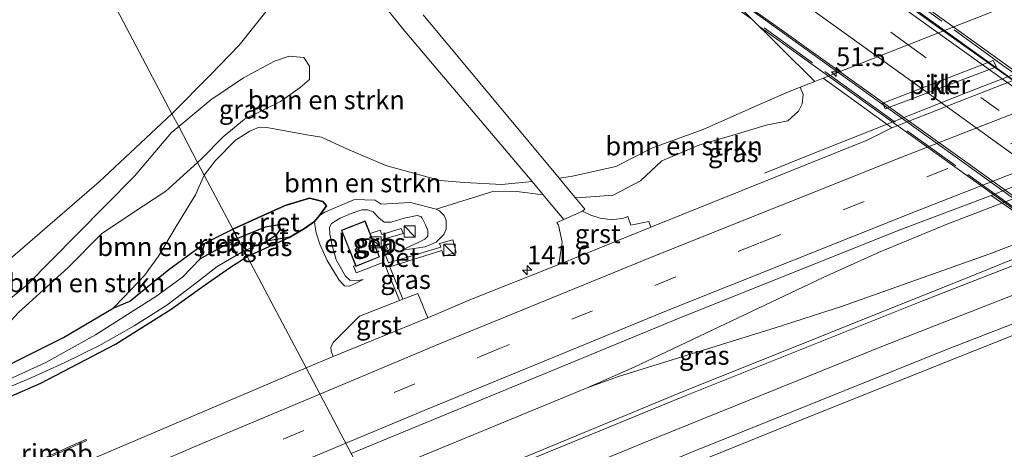
# Model space of a CAD drawing. Units: metres. Extents: x 239995 to 250000, y 474998 to 481251.
# Drawn here: x 244183 to 244315, y 481114 to 481172 of the extents above; entities that cross this region are included whole.
import ezdxf
from ezdxf.enums import TextEntityAlignment as Align

# ---------------------------------------------------------------- set-up
doc = ezdxf.new("R2010")
doc.units = ezdxf.units.M
doc.linetypes.add('IE-TERREINAFSCHEIDING', pattern=[10, 8, -2])
doc.linetypes.add('VW-3-9_STREEP', pattern=[12, 3, -9])
doc.layers.get('0').update_dxf_attribs({"lineweight": 25})
for name, color, linetype, lineweight in [('B-ME-AM-KILOMETR-S-B1', 7, 'Continuous', 18), ('B-ME-AM-KILOMETR-S-B2', 7, 'Continuous', 18), ('B-ME-BV-GELEIDECONSTRUCTIE-GELEIDERAIL-L-B1', 213, 'BV-GELEIDERAIL', 18), ('B-ME-BV-GELEIDECONSTRUCTIE-GELEIDERAIL-L-B2', 213, 'BV-GELEIDERAIL', 18), ('B-ME-BV-GELEIDECONSTRUCTIE-RIMOB-GV-B6', 213, 'BV-A1', 18), ('B-ME-GR-BOMENSTRUIKEN-GV-B6', 93, 'Continuous', 18), ('B-ME-GW-INSTEEKWATERGANG-L-B1', 10, 'Continuous', 25), ('B-ME-GW-KRUINLIJN-L-B1', 93, 'Continuous', 18), ('B-ME-GW-TEENLIJN-L-B1', 93, 'Continuous', 18), ('B-ME-IE-GRASLAND-GV-B6', 93, 'Continuous', 18), ('B-ME-IE-HULPGEOMETRIE-L-B1', 53, 'Continuous', 18), ('B-ME-IE-INRICHTINGSELEMENT-S-B1', 253, 'Continuous', 18), ('B-ME-IE-RIET-GV-B6', 10, 'Continuous', 25), ('B-ME-IE-TERREINAFSCHEIDING-RASTERHEKWERK-L-B2', 8, 'IE-TERREINAFSCHEIDING', 18), ('B-ME-KG-KADASTRAAL-DAKRAND-L-B1', 13, 'Continuous', 18), ('B-ME-KW-PIJLER-GV-B6', 173, 'Continuous', 18), ('B-ME-KW-VIADUCT-GV-B7', 173, 'Continuous', 18), ('B-ME-OB-BEKLEDING-GV-B6', 253, 'Continuous', 18), ('B-ME-OG-BEBOUWING-GV-B6', 173, 'Continuous', 18), ('B-ME-OG-WATER-GV-B6', 153, 'Continuous', 18), ('B-ME-VH-VERH_SOORT-BETON-OVERIG-GV-B6', 8, 'IE-TERREINAFSCHEIDING-NATUURLIJK-HOUTWAL', 18), ('B-ME-VH-VERH_SOORT-BITUMEN-GV-B6', 8, 'IE-TERREINAFSCHEIDING-NATUURLIJK-HOUTWAL', 18), ('B-ME-VH-VERH_SOORT-BITUMEN-GV-B7', 8, 'IE-TERREINAFSCHEIDING-NATUURLIJK-HOUTWAL', 18), ('B-ME-VH-VERH_SOORT-GV-B6', 8, 'Continuous', 18), ('B-ME-VH-VERH_SOORT-KLINKERS-GV-B6', 8, 'IE-TERREINAFSCHEIDING-NATUURLIJK-HOUTWAL', 18), ('B-ME-VW-MARKERING-39STREEP-015-L-B1', 255, 'VW-3-9_STREEP', 18), ('B-ME-VW-MARKERING-39STREEP-015-L-B2', 255, 'VW-3-9_STREEP', 18), ('B-ME-VW-MARKERING-STREEP-015-L-B1', 7, 'Continuous', 18), ('B-ME-VW-MARKERING-STREEP-015-L-B2', 7, 'Continuous', 18)]:
    doc.layers.add(name, color=color, linetype=linetype, lineweight=lineweight)
doc.styles.add('NLCS-ISO', font='NLCS-ISO.TTF')
doc.linetypes.add('BV-A1', pattern='A,0.5,[19,NLCS.SHX,S=1,R=0,X=0.5,Y=0],-1,[19,NLCS.SHX,S=1,R=0,X=0.5,Y=0],-1,0.5', length=3)
doc.linetypes.add('BV-GELEIDERAIL', pattern='A,10,-3,[108,NLCS.SHX,S=1,R=0,X=0,Y=0],-3', length=16)
doc.linetypes.add('IE-TERREINAFSCHEIDING-NATUURLIJK-HOUTWAL', pattern='A,7,-1.5,[67,NLCS.SHX,S=0.75,R=45,X=0,Y=0],-1.5,7,-1.5,[70,NLCS.SHX,S=0.75,R=0,X=0,Y=0],-1.5', length=20)

# ---------------------------------------------------------------- blocks, each defined once
blk = doc.blocks.new('kast')
blk.add_line((-0.75, -0.75), (0.75, 0.75))
blk.add_lwpolyline([(-0.75, 0.75), (0.75, 0.75), (0.75, -0.75), (-0.75, -0.75)], close=True)
blk = doc.blocks.new('hecto')
for p, q in [((0, 0.625), (-0.625, 0)), ((0, -0.625), (0, 0.625)), ((-0.625, 0), (0.625, 0)), ((0.625, 0), (0, -0.625))]:
    blk.add_line(p, q)

msp = doc.modelspace()

# ---------------------------------------------------------------- linework, layer by layer
at = {"layer": 'B-ME-BV-GELEIDECONSTRUCTIE-GELEIDERAIL-L-B1'}
for points in [[(244282.8449, 481151.0594, 13.5235), (244288.9331, 481153.4904, 13.8728), (244309.7884, 481161.763, 13.879), (244336.5745, 481172.1394, 13.8959), (244381.6386, 481189.0392, 14.0007), (244400.7048, 481196.0762, 14.1155), (244422.531, 481204.0529, 14.3306)], [(244259.1468, 481122.3877, 14.0133), (244265.4213, 481125.1306, 13.9651), (244290.7105, 481137.1082, 14.1747), (244298.074, 481140.4346, 14.1575), (244307.1338, 481144.1989, 14.2204), (244350.8491, 481160.9373, 14.2933), (244369.132, 481167.8563, 14.2651), (244385.7049, 481173.4067, 14.2927), (244409.3067, 481180.8698, 14.3969)], [(244390.5202, 481170.5273, 13.7389), (244370.7623, 481162.4139, 14.3516), (244343.7317, 481151.9567, 14.3527), (244312.8485, 481140.2404, 14.2877), (244293.1479, 481133.2478, 14.133), (244284.2816, 481130.3878, 14.0822), (244263.355, 481123.8906, 14.017), (244259.1468, 481122.3877, 14.0133), (244229.4507, 481110.1393, 13.9834)], [(244403.3883, 481162.1774, 13.2549), (244398.2727, 481160.5036, 13.4968), (244387.0863, 481156.4108, 14.0587), (244342.7592, 481139.7151, 14.0137), (244321.932, 481131.7392, 13.994), (244289.689, 481118.8923, 13.993), (244266.9201, 481109.6766, 14.0081), (244251.0582, 481103.0625, 13.9464), (244246.2292, 481101.1268, 13.852)]]:
    msp.add_polyline3d(points, dxfattribs=at)
at = {"layer": 'B-ME-BV-GELEIDECONSTRUCTIE-GELEIDERAIL-L-B2'}
for points in [[(244375.923, 481120.5, 20.43), (244365.219, 481128.152, 20.479), (244352.233, 481137.522, 20.535), (244334.943, 481149.959, 20.519), (244318.674, 481161.636, 20.523), (244303.503, 481172.514, 20.511), (244292.574, 481180.386, 20.495), (244290.501, 481181.905, 20.496)], [(244360.697, 481115.606, 20.121), (244355.282, 481119.506, 20.146), (244337.967, 481131.966, 20.206), (244323.812, 481142.126, 20.242), (244309.76, 481152.247, 20.254), (244296.8, 481161.553, 20.242), (244282.694, 481171.669, 20.242), (244275.054, 481177.133, 20.188)]]:
    msp.add_polyline3d(points, dxfattribs=at)
at = {"layer": 'B-ME-BV-GELEIDECONSTRUCTIE-RIMOB-GV-B6'}
msp.add_polyline3d([(244184.456, 481111.795, 13.756), (244184.4137, 481111.879, 13.754), (244184.372, 481111.9619, 13.7521), (244190.524, 481114.7857, 13.4533), (244192.1498, 481115.494, 13.6389), (244192.2293, 481115.4401, 13.64), (244192.1848, 481115.3122, 13.642), (244190.056, 481114.3719, 13.4296), (244184.456, 481111.795, 13.756)], dxfattribs=at)
at = {"layer": 'B-ME-GR-BOMENSTRUIKEN-GV-B6'}
for points in [[(244166.297, 481229.756, 16.725), (244203.669, 481158.972, 14.874), (244193.951, 481149.895, 14.993), (244179.398, 481137.316, 14.841)], [(244224.586, 481182.685, 15.784), (244229.5443, 481176.5302, 15.194), (244226.981, 481177.116, 14.944), (244224.113, 481177.046, 14.866), (244220.706, 481175.96, 14.882), (244216.923, 481173.467, 14.878), (244212.641, 481168.122, 14.784), (244208.84, 481164.152, 14.741), (244203.669, 481158.972, 14.874), (244166.297, 481229.756, 16.725), (244185.185, 481217.467, 16.594), (244201.078, 481205.295, 16.403), (244217.492, 481193.186, 16.341), (244221.4655, 481188.9817, 16.286), (244224.586, 481182.685, 15.784)], [(244229.544, 481176.53, 15.194), (244234.789, 481170.02, 14.68), (244251.81, 481149.91, 12.851), (244247.744, 481149.541, 12.779), (244242.713, 481149.802, 12.654), (244239.534, 481150.077, 12.534), (244232.236, 481152.047, 12.418), (244226.749, 481154.422, 12.33), (244223.646, 481155.83, 12.432), (244221.676, 481156.159, 12.545), (244216.345, 481157.151, 12.533), (244215.345, 481157.167, 12.541), (244214.081, 481156.652, 12.553), (244212.184, 481155.451, 12.565), (244209.472, 481152.729, 12.592), (244207.989, 481150.788, 12.629), (244207.094, 481152.483, 13.144), (244207.657, 481152.996, 13.122), (244210.525, 481155.912, 13.021), (244213.374, 481158.24, 13.005), (244218.193, 481160.613, 13.165), (244220.814, 481162.472, 13.29), (244222.044, 481163.54, 13.477), (244222.056, 481165.339, 13.657), (244221.299, 481166.479, 13.797), (244219.325, 481166.662, 13.977), (244217.36, 481166.014, 14.035), (244213.222, 481163.769, 14.226), (244208.861, 481160.831, 14.308), (244204.573, 481157.258, 14.513), (244203.669, 481158.972, 14.874), (244208.84, 481164.152, 14.741), (244212.641, 481168.122, 14.784), (244216.923, 481173.467, 14.878)], [(244280.233, 481172.527, 16.977), (244289.577, 481163.268, 12.971), (244287.64, 481162.516, 13.035), (244285.741, 481161.778, 12.955), (244281.17, 481159.747, 12.931), (244274.663, 481156.851, 12.911), (244267.869, 481154.417, 12.911), (244263.005, 481151.952, 12.903), (244257.192, 481150.66, 12.907), (244255.4093, 481150.3717, 12.862), (244237.252, 481172.191, 14.789)], [(244283.073, 481157.44, 12.816), (244279.258, 481156.31, 12.825), (244274.085, 481154.776, 12.819), (244269.144, 481152.705, 12.861), (244266.269, 481149.998, 12.888), (244262.612, 481148.116, 12.918), (244258.427, 481147.801, 12.873), (244257.502, 481147.858, 13.277), (244255.4093, 481150.3717, 12.862), (244257.192, 481150.66, 12.907), (244263.005, 481151.952, 12.903), (244267.869, 481154.417, 12.911), (244274.663, 481156.851, 12.911), (244281.17, 481159.747, 12.931), (244285.741, 481161.778, 12.955), (244287.64, 481162.516, 13.035), (244288.004, 481161.547, 13.003), (244287.893, 481160.299, 12.983), (244287.416, 481159.327, 12.935), (244285.993, 481158.014, 12.903), (244283.073, 481157.44, 12.816)], [(244136.624, 481116.363, 14.693), (244155.495, 481125.682, 14.818), (244171.273, 481132.441, 14.755), (244179.398, 481137.316, 14.841), (244193.951, 481149.895, 14.993), (244203.669, 481158.972, 14.874), (244204.573, 481157.258, 14.513), (244203.619, 481156.464, 14.558), (244198.66, 481150.663, 14.593), (244190.918, 481142.825, 14.584), (244184.259, 481136.071, 14.482), (244178.38, 481131.309, 14.256), (244173.188, 481127.858, 14.077), (244165.946, 481125.129, 14.108), (244154.721, 481120.472, 14.221), (244146.875, 481117.674, 14.272), (244141.569, 481116.95, 14.572), (244136.624, 481116.363, 14.693)], [(244226.749, 481154.422, 12.33), (244232.236, 481152.047, 12.418), (244239.534, 481150.077, 12.534), (244242.713, 481149.802, 12.654), (244247.744, 481149.541, 12.779), (244251.81, 481149.91, 12.851), (244253.288, 481148.163, 12.774), (244249.765, 481148.593, 12.729), (244246.685, 481148.637, 12.615), (244238.966, 481146.256, 12.6), (244235.553, 481147.138, 12.49), (244231.619, 481146.891, 12.405), (244230.82, 481147.446, 12.432), (244228.057, 481147.541, 12.354), (244224.109, 481145.843, 12.245), (244223.392, 481145.378, 12.272), (244224.324, 481146.678, 12.249), (244223.838, 481147.254, 12.253), (244222.055, 481147.714, 12.284), (244218.811, 481146.748, 12.245), (244211.812, 481143.548, 12.284), (244207.989, 481150.788, 12.629), (244209.472, 481152.729, 12.592), (244212.184, 481155.451, 12.565), (244214.081, 481156.652, 12.553), (244215.345, 481157.167, 12.541), (244216.345, 481157.151, 12.533), (244221.676, 481156.159, 12.545), (244223.646, 481155.83, 12.432), (244226.749, 481154.422, 12.33)], [(244195.827, 481133.038, 12.259), (244189.189, 481129.098, 12.415), (244182.39, 481125.734, 12.563), (244175.133, 481122.126, 12.637), (244179.451, 481125.883, 13.074), (244179.605, 481128.626, 13.527), (244183.149, 481132.458, 13.811), (244189.734, 481138.385, 13.987), (244194.263, 481142.941, 14.102), (244198.325, 481145.647, 13.883), (244202.867, 481148.624, 13.314), (244207.094, 481152.483, 13.144), (244207.989, 481150.788, 12.629), (244206.815, 481148.154, 12.598), (244204.297, 481143.99, 12.575), (244201.876, 481139.956, 12.45), (244200.023, 481137.398, 12.352), (244197.258, 481134.503, 12.251), (244195.827, 481133.038, 12.259)], [(244211.812, 481143.548, 12.284), (244208.054, 481141.688, 12.251), (244203.259, 481138.197, 12.239), (244198.046, 481133.963, 12.239), (244195.827, 481133.038, 12.259), (244197.258, 481134.503, 12.251), (244200.023, 481137.398, 12.352), (244201.876, 481139.956, 12.45), (244204.297, 481143.99, 12.575), (244206.815, 481148.154, 12.598), (244207.989, 481150.788, 12.629), (244211.812, 481143.548, 12.284)]]:
    msp.add_polyline3d(points, dxfattribs=at)
at = {"layer": 'B-ME-GW-INSTEEKWATERGANG-L-B1'}
for points in [[(244213.722, 481139.93, 12.432), (244216.154, 481141.045, 12.412), (244219.443, 481142.52, 12.409), (244221.387, 481143.673, 12.405), (244222.741, 481144.574, 12.389), (244223.392, 481145.378, 12.272), (244224.324, 481146.678, 12.249), (244223.838, 481147.254, 12.253), (244222.055, 481147.714, 12.284), (244218.811, 481146.748, 12.245), (244211.812, 481143.548, 12.284)], [(243991.756, 481038, 12.476), (244001.891, 481043.077, 12.516), (244021.921, 481052.67, 12.489), (244041.963, 481062.038, 12.485), (244062.401, 481071.707, 12.524), (244076.76, 481078.437, 12.555), (244090.954, 481085.049, 12.575), (244099.825, 481089.05, 12.575), (244113.528, 481095.436, 12.547), (244136.116, 481105.477, 12.466), (244150.967, 481112.027, 12.579), (244165.369, 481118.297, 12.606), (244175.133, 481122.126, 12.637), (244182.39, 481125.734, 12.563), (244189.189, 481129.098, 12.415), (244195.827, 481133.038, 12.259), (244198.046, 481133.963, 12.239), (244203.259, 481138.197, 12.239), (244208.054, 481141.688, 12.251), (244211.812, 481143.548, 12.284)], [(244114.52, 481091.74, 12.516), (244131.821, 481099.468, 12.536), (244155.434, 481109.767, 12.571), (244173.558, 481117.55, 12.68), (244186.162, 481123.014, 12.661), (244196.108, 481128.199, 12.505), (244203.561, 481132.873, 12.426), (244207.644, 481135.839, 12.348), (244211.342, 481138.402, 12.345), (244213.722, 481139.93, 12.432)]]:
    msp.add_polyline3d(points, dxfattribs=at)
at = {"layer": 'B-ME-GW-KRUINLIJN-L-B1'}
msp.add_line((244203.669, 481158.972, 14.874), (244208.84, 481164.152, 14.741), dxfattribs=at)
for points in [[(244229.5443, 481176.5302, 15.194), (244226.981, 481177.116, 14.944), (244224.113, 481177.046, 14.866), (244220.706, 481175.96, 14.882), (244216.923, 481173.467, 14.878), (244212.641, 481168.122, 14.784), (244208.84, 481164.152, 14.741)], [(244203.669, 481158.972, 14.874), (244193.951, 481149.895, 14.993), (244179.398, 481137.316, 14.841), (244171.273, 481132.441, 14.755), (244155.495, 481125.682, 14.818), (244136.624, 481116.363, 14.693)], [(244229.222, 481136.86, 12.916), (244228.563, 481136.7, 12.927), (244227.458, 481136.748, 12.877), (244226.861, 481137.293, 12.9), (244225.614, 481139.455, 12.951), (244225.048, 481141.573, 12.947), (244224.755, 481142.895, 12.947), (244224.723, 481143.831, 12.939), (244224.986, 481144.325, 12.935), (244226.13, 481145.021, 12.9), (244227.609, 481145.666, 12.904), (244229.024, 481146.165, 12.888), (244229.8, 481146.15, 12.9), (244230.573, 481145.867, 12.904), (244231.306, 481145.063, 12.962), (244232.029, 481144.523, 12.974), (244232.963, 481144.482, 13.04), (244234.721, 481145.047, 13.048), (244236.425, 481145.402, 13.037), (244236.915, 481145.273, 13.04), (244237.093, 481145.016, 13.044), (244237.54, 481144.139, 13.052), (244237.858, 481143.368, 13.056), (244237.854, 481142.61, 13.06), (244237.48, 481142.238, 13.064), (244236.577, 481141.787, 13.056), (244233.82, 481140.517, 12.99)]]:
    msp.add_polyline3d(points, dxfattribs=at)
at = {"layer": 'B-ME-GW-TEENLIJN-L-B1'}
for points in [[(244290.716, 481163.721, 13.019), (244312.938, 481172.46, 13.003), (244338.412, 481183.058, 13.367)], [(244287.64, 481162.516, 13.035), (244285.741, 481161.778, 12.955), (244281.17, 481159.747, 12.931), (244274.663, 481156.851, 12.911), (244267.869, 481154.417, 12.911), (244263.005, 481151.952, 12.903), (244257.192, 481150.66, 12.907), (244255.4093, 481150.3717, 12.862)], [(244251.8096, 481149.9097, 12.851), (244247.744, 481149.541, 12.779), (244242.713, 481149.802, 12.654), (244239.534, 481150.077, 12.534), (244232.236, 481152.047, 12.418), (244226.749, 481154.422, 12.33), (244223.646, 481155.83, 12.432), (244221.676, 481156.159, 12.545), (244216.345, 481157.151, 12.533), (244215.345, 481157.167, 12.541), (244214.081, 481156.652, 12.553), (244212.184, 481155.451, 12.565), (244209.472, 481152.729, 12.592), (244207.989, 481150.788, 12.629)], [(244207.989, 481150.788, 12.629), (244206.815, 481148.154, 12.598), (244204.297, 481143.99, 12.575), (244201.876, 481139.956, 12.45), (244200.023, 481137.398, 12.352), (244197.258, 481134.503, 12.251), (244195.827, 481133.038, 12.259)], [(244238.966, 481146.256, 12.6), (244239.424, 481146.034, 12.643), (244240.049, 481145.393, 12.662), (244240.323, 481144.718, 12.682), (244240.307, 481143.568, 12.721), (244239.996, 481142.837, 12.791), (244238.972, 481141.852, 12.826), (244237.486, 481141.19, 12.877), (244235.717, 481140.96, 12.904), (244234.541, 481140.751, 12.943), (244233.82, 481140.517, 12.99)], [(244229.222, 481136.86, 12.916), (244228.323, 481136.384, 12.857), (244227.383, 481135.961, 12.803), (244226.712, 481135.994, 12.76), (244226.004, 481136.773, 12.748), (244224.411, 481139.382, 12.662), (244223.446, 481141.576, 12.619), (244222.929, 481143.085, 12.568), (244222.822, 481143.88, 12.502), (244222.741, 481144.574, 12.389)]]:
    msp.add_polyline3d(points, dxfattribs=at)
at = {"layer": 'B-ME-IE-GRASLAND-GV-B6'}
for points in [[(244207.094, 481152.483, 13.144), (244204.573, 481157.258, 14.513), (244208.861, 481160.831, 14.308), (244213.222, 481163.769, 14.226), (244217.36, 481166.014, 14.035), (244219.325, 481166.662, 13.977), (244221.299, 481166.479, 13.797), (244222.056, 481165.339, 13.657), (244222.044, 481163.54, 13.477), (244220.814, 481162.472, 13.29), (244218.193, 481160.613, 13.165), (244213.374, 481158.24, 13.005), (244210.525, 481155.912, 13.021), (244207.657, 481152.996, 13.122), (244207.094, 481152.483, 13.144)], [(244258.5412, 481145.9607, 13.1527), (244258.8599, 481146.2257, 13.17), (244257.502, 481147.858, 13.277), (244258.427, 481147.801, 12.873), (244262.612, 481148.116, 12.918), (244266.269, 481149.998, 12.888), (244269.144, 481152.705, 12.861), (244274.085, 481154.776, 12.819), (244279.258, 481156.31, 12.825), (244283.073, 481157.44, 12.816), (244285.993, 481158.014, 12.903), (244287.416, 481159.327, 12.935), (244287.893, 481160.299, 12.983), (244288.004, 481161.547, 13.003), (244287.6401, 481162.516, 13.035), (244289.577, 481163.268, 12.971), (244290.716, 481163.721, 13.019), (244299.8596, 481157.083, 13.1953), (244296.5865, 481155.465, 13.1958), (244267.6517, 481143.8202, 13.1668), (244267.4, 481144.57, 13.1245), (244265.0134, 481144.1227, 13.1982), (244264.5755, 481145.2411, 13.23), (244263.9968, 481145.0455, 13.2184), (244262.5466, 481144.8311, 13.2021), (244260.9025, 481145.0396, 13.1719), (244259.6517, 481145.4385, 13.1366), (244258.5412, 481145.9607, 13.1527)], [(244126.945, 481112.706, 14.833), (244136.624, 481116.363, 14.693), (244141.569, 481116.95, 14.572), (244146.875, 481117.674, 14.272), (244154.721, 481120.472, 14.221), (244165.946, 481125.129, 14.108), (244173.188, 481127.858, 14.077), (244178.38, 481131.309, 14.256), (244184.259, 481136.071, 14.482), (244190.918, 481142.825, 14.584), (244198.66, 481150.663, 14.593), (244203.619, 481156.464, 14.558), (244204.573, 481157.258, 14.513), (244207.094, 481152.483, 13.144), (244202.867, 481148.624, 13.314), (244198.325, 481145.647, 13.883), (244194.263, 481142.941, 14.102), (244189.734, 481138.385, 13.987), (244183.149, 481132.458, 13.811), (244179.605, 481128.626, 13.527), (244179.451, 481125.883, 13.074), (244175.133, 481122.126, 12.637), (244165.369, 481118.297, 12.606), (244150.967, 481112.027, 12.579)], [(244237.8653, 481131.7377, 13.131), (244236.5187, 481134.9849, 13.0188), (244234.5408, 481134.2119, 13.0133), (244232.771, 481138.546, 13.0121), (244239.7334, 481140.7068, 12.9857), (244239.9701, 481139.9539, 13.0018), (244241.6432, 481140.4557, 13.0013), (244241.2048, 481142.1374, 12.9899), (244239.4427, 481141.6539, 12.9674), (244239.589, 481141.1415, 12.9867), (244232.599, 481139.094, 13.008), (244231.936, 481140.7429, 12.992), (244232.4587, 481140.9271, 12.9976), (244231.9562, 481142.2435, 13.0231), (244234.5531, 481142.9977, 13.0718), (244234.3177, 481143.6368, 13.0253), (244231.7079, 481142.8747, 12.9826), (244231.483, 481143.4485, 12.9947), (244230.1708, 481142.9752, 13.071), (244229.487, 481144.676, 13.071), (244226.306, 481143.423, 13.071), (244228.2142, 481138.7226, 13.071), (244227.9281, 481138.6074, 12.9871), (244228.2702, 481137.7499, 13.01), (244231.9827, 481139.1781, 13.002), (244234.0939, 481134.0373, 13.0079), (244228.7226, 481131.9383, 12.9844), (244225.2538, 481128.4872, 13.0413), (244224.8898, 481127.8246, 13.0542), (244224.964, 481127.2762, 13.0801), (244225.205, 481126.5824, 13.1026), (244221.5835, 481125.0405, 13.1014), (244213.722, 481139.93, 12.432), (244216.154, 481141.045, 12.412), (244219.443, 481142.52, 12.409), (244221.387, 481143.673, 12.405), (244222.741, 481144.574, 12.389), (244222.822, 481143.88, 12.502), (244222.929, 481143.085, 12.568), (244223.446, 481141.576, 12.619), (244224.411, 481139.382, 12.662), (244226.004, 481136.773, 12.748), (244226.712, 481135.994, 12.76), (244227.383, 481135.961, 12.803), (244228.323, 481136.384, 12.857), (244229.222, 481136.86, 12.916), (244228.563, 481136.7, 12.927), (244227.458, 481136.748, 12.877), (244226.861, 481137.293, 12.9), (244225.614, 481139.455, 12.951), (244225.048, 481141.573, 12.947), (244224.755, 481142.895, 12.947), (244224.723, 481143.831, 12.939), (244224.986, 481144.325, 12.935), (244226.13, 481145.021, 12.9), (244227.609, 481145.666, 12.904), (244229.024, 481146.165, 12.888), (244229.8, 481146.15, 12.9), (244230.573, 481145.867, 12.904), (244231.306, 481145.063, 12.962), (244232.029, 481144.523, 12.974), (244232.963, 481144.482, 13.04), (244234.721, 481145.047, 13.048), (244236.425, 481145.402, 13.037), (244236.915, 481145.273, 13.04), (244237.093, 481145.016, 13.044), (244237.54, 481144.139, 13.052), (244237.858, 481143.368, 13.056), (244237.854, 481142.61, 13.06), (244237.48, 481142.238, 13.064), (244236.577, 481141.787, 13.056), (244233.82, 481140.517, 12.99), (244234.541, 481140.751, 12.943), (244235.717, 481140.96, 12.904), (244237.486, 481141.19, 12.877), (244238.972, 481141.852, 12.826), (244239.996, 481142.837, 12.791), (244240.307, 481143.568, 12.721), (244240.323, 481144.718, 12.682), (244240.049, 481145.393, 12.662), (244239.424, 481146.034, 12.643), (244238.966, 481146.256, 12.6), (244246.685, 481148.637, 12.615), (244249.765, 481148.593, 12.729), (244253.2879, 481148.1631, 12.774), (244254.3685, 481146.8755, 13.138), (244256.0493, 481144.8612, 13.1365), (244255.1109, 481144.4471, 13.1235), (244255.3252, 481144.1167, 13.1093), (244255.8131, 481141.8384, 13.1274), (244255.3607, 481138.8598, 13.1556), (244243.4728, 481134.1441, 13.1059), (244237.8653, 481131.7377, 13.131)], [(244227.6039, 481113.6372, 13.4167), (244272.229, 481131.9998, 13.429), (244301.071, 481143.506, 13.45), (244313.1533, 481148.0769, 13.4691), (244322.0095, 481141.9525, 13.4937), (244311.161, 481137.5483, 13.486), (244272.0028, 481121.8947, 13.4714), (244231.9756, 481105.3569, 13.4844), (244227.6039, 481113.6372, 13.4167)], [(244222.741, 481144.574, 12.389), (244223.392, 481145.378, 12.272), (244224.109, 481145.843, 12.245), (244228.057, 481147.541, 12.354), (244230.82, 481147.446, 12.432), (244231.619, 481146.891, 12.405), (244235.553, 481147.138, 12.49), (244238.966, 481146.256, 12.6), (244239.424, 481146.034, 12.643), (244240.049, 481145.393, 12.662), (244240.323, 481144.718, 12.682), (244240.307, 481143.568, 12.721), (244239.996, 481142.837, 12.791), (244238.972, 481141.852, 12.826), (244237.486, 481141.19, 12.877), (244235.717, 481140.96, 12.904), (244234.541, 481140.751, 12.943), (244233.82, 481140.517, 12.99), (244236.577, 481141.787, 13.056), (244237.48, 481142.238, 13.064), (244237.854, 481142.61, 13.06), (244237.858, 481143.368, 13.056), (244237.54, 481144.139, 13.052), (244237.093, 481145.016, 13.044), (244236.915, 481145.273, 13.04), (244236.425, 481145.402, 13.037), (244234.721, 481145.047, 13.048), (244232.963, 481144.482, 13.04), (244232.029, 481144.523, 12.974), (244231.306, 481145.063, 12.962), (244230.573, 481145.867, 12.904), (244229.8, 481146.15, 12.9), (244229.024, 481146.165, 12.888), (244227.609, 481145.666, 12.904), (244226.13, 481145.021, 12.9), (244224.986, 481144.325, 12.935), (244224.723, 481143.831, 12.939), (244224.755, 481142.895, 12.947), (244225.048, 481141.573, 12.947), (244225.614, 481139.455, 12.951), (244226.861, 481137.293, 12.9), (244227.458, 481136.748, 12.877), (244228.563, 481136.7, 12.927), (244229.222, 481136.86, 12.916), (244228.323, 481136.384, 12.857), (244227.383, 481135.961, 12.803), (244226.712, 481135.994, 12.76), (244226.004, 481136.773, 12.748), (244224.411, 481139.382, 12.662), (244223.446, 481141.576, 12.619), (244222.929, 481143.085, 12.568), (244222.822, 481143.88, 12.502), (244222.741, 481144.574, 12.389)], [(244113.528, 481095.436, 12.547), (244136.116, 481105.477, 12.466), (244150.967, 481112.027, 12.579), (244165.369, 481118.297, 12.606), (244175.133, 481122.126, 12.637), (244182.39, 481125.734, 12.563), (244189.189, 481129.098, 12.415), (244195.827, 481133.038, 12.259), (244198.046, 481133.963, 12.239), (244203.259, 481138.197, 12.239), (244208.054, 481141.688, 12.251), (244207.432, 481139.6, 11.919), (244205.087, 481137.181, 11.927), (244201.51, 481134.588, 11.935), (244193.432, 481129.479, 11.919), (244186.805, 481125.786, 11.915), (244179.702, 481122.501, 11.954), (244172.946, 481119.706, 11.943), (244163.977, 481115.921, 11.931), (244146.442, 481108.268, 11.919), (244124.316, 481098.279, 11.923), (244105.483, 481089.875, 11.912)], [(244213.722, 481139.93, 12.432), (244213.335, 481140.663, 11.913), (244216.317, 481141.96, 11.913), (244219.443, 481142.52, 12.409), (244216.154, 481141.045, 12.412), (244213.722, 481139.93, 12.432)], [(244105.713, 481088.697, 11.888), (244126.516, 481098.373, 11.888), (244129.497, 481099.659, 11.912), (244150.424, 481108.927, 11.912), (244169.518, 481117.227, 11.912), (244184.957, 481123.762, 11.923), (244189.254, 481125.713, 11.923), (244193.913, 481127.992, 11.923), (244198.629, 481130.676, 11.923), (244203.006, 481133.433, 11.927), (244206.686, 481136.218, 11.927), (244209.717, 481138.604, 11.927), (244213.335, 481140.663, 11.913), (244213.722, 481139.93, 12.432), (244211.342, 481138.402, 12.345), (244207.644, 481135.839, 12.348), (244203.561, 481132.873, 12.426), (244196.108, 481128.199, 12.505), (244186.162, 481123.014, 12.661), (244173.558, 481117.55, 12.68), (244155.434, 481109.767, 12.571), (244131.821, 481099.468, 12.536), (244114.52, 481091.74, 12.516)], [(244114.52, 481091.74, 12.516), (244131.821, 481099.468, 12.536), (244155.434, 481109.767, 12.571), (244173.558, 481117.55, 12.68), (244186.162, 481123.014, 12.661), (244196.108, 481128.199, 12.505), (244203.561, 481132.873, 12.426), (244207.644, 481135.839, 12.348), (244211.342, 481138.402, 12.345), (244213.722, 481139.93, 12.432), (244221.5835, 481125.0405, 13.1014), (244192.827, 481112.797, 13.092), (244151.108, 481094.5848, 13.063), (244127.494, 481084.073, 13.0601), (244090.816, 481067.287, 13.065)], [(244114.52, 481091.74, 12.516), (244131.821, 481099.468, 12.536), (244155.434, 481109.767, 12.571), (244173.558, 481117.55, 12.68), (244186.162, 481123.014, 12.661), (244196.108, 481128.199, 12.505), (244203.561, 481132.873, 12.426), (244207.644, 481135.839, 12.348), (244211.342, 481138.402, 12.345), (244213.722, 481139.93, 12.432), (244221.5835, 481125.0405, 13.1014), (244192.827, 481112.797, 13.092), (244151.108, 481094.5848, 13.063), (244127.494, 481084.073, 13.0601), (244090.816, 481067.287, 13.065)], [(244244.539, 481081.561, 12.332), (244259.338, 481087.799, 12.333), (244290.557, 481100.393, 12.465), (244306.161, 481106.987, 12.465), (244308.535, 481108.036, 12.537), (244309.778, 481108.737, 12.552), (244310.282, 481109.598, 12.672), (244310.179, 481110.35, 12.708), (244308.689, 481111.591, 12.753), (244297.472, 481107.265, 12.672), (244270.907, 481096.474, 12.759), (244242.874, 481084.714, 12.632), (244235.7273, 481098.2503, 13.2388), (244273.0242, 481113.7357, 13.2841), (244307.3008, 481127.5582, 13.331), (244326.1689, 481134.8584, 13.288)]]:
    msp.add_polyline3d(points, dxfattribs=at)
at = {"layer": 'B-ME-IE-HULPGEOMETRIE-L-B1'}
msp.add_polyline3d([(244227.6039, 481113.6372, 13.4167), (244221.5835, 481125.0405, 13.1014), (244213.722, 481139.93, 12.432), (244213.335, 481140.663, 11.913), (244211.812, 481143.548, 12.284), (244207.989, 481150.788, 12.629), (244207.094, 481152.483, 13.144), (244204.573, 481157.258, 14.513), (244203.669, 481158.972, 14.874), (244184.983, 481194.364, 15.7995), (244166.297, 481229.756, 16.725), (244157.9361, 481245.5921, 18.119), (244155.609, 481250, 18.555)], dxfattribs=at)
msp.add_polyline3d([(244227.6039, 481113.6372, 13.4167), (244221.5835, 481125.0405, 13.1014), (244213.722, 481139.93, 12.432), (244213.335, 481140.663, 11.913), (244211.812, 481143.548, 12.284), (244207.989, 481150.788, 12.629), (244207.094, 481152.483, 13.144), (244204.573, 481157.258, 14.513), (244203.669, 481158.972, 14.874), (244184.983, 481194.364, 15.7995), (244166.297, 481229.756, 16.725), (244157.9361, 481245.5921, 18.119), (244155.609, 481250, 18.555)], dxfattribs=at)
at = {"layer": 'B-ME-IE-RIET-GV-B6'}
for points in [[(244211.812, 481143.548, 12.284), (244218.811, 481146.748, 12.245), (244222.055, 481147.714, 12.284), (244223.838, 481147.254, 12.253), (244224.324, 481146.678, 12.249), (244223.392, 481145.378, 12.272), (244222.741, 481144.574, 12.389), (244221.387, 481143.673, 12.405), (244219.443, 481142.52, 12.409), (244216.317, 481141.96, 11.913), (244217.693, 481142.834, 11.913), (244218.169, 481143.551, 11.913), (244218.042, 481144.138, 11.913), (244216.105, 481143.839, 11.913), (244212.45, 481142.34, 11.913), (244211.812, 481143.548, 12.284)], [(244211.812, 481143.548, 12.284), (244212.45, 481142.34, 11.913), (244207.432, 481139.6, 11.919), (244208.054, 481141.688, 12.251), (244211.812, 481143.548, 12.284)]]:
    msp.add_polyline3d(points, dxfattribs=at)
at = {"layer": 'B-ME-IE-TERREINAFSCHEIDING-RASTERHEKWERK-L-B2'}
for points in [[(244376.43, 481121.237, 19.849), (244365.189, 481129.234, 19.905), (244336.165, 481150.14, 19.982), (244314.66, 481165.473, 20.006), (244291.328, 481182.367, 19.973)], [(244274.67, 481176.276, 19.509), (244293.799, 481162.534, 19.681), (244326.178, 481139.265, 19.689), (244347.27, 481124.092, 19.669), (244360.027, 481114.994, 19.585)]]:
    msp.add_polyline3d(points, dxfattribs=at)
at = {"layer": 'B-ME-KG-KADASTRAAL-DAKRAND-L-B1'}
msp.add_polyline3d([(244228.292, 481138.665, 15.909), (244226.371, 481143.395, 15.909), (244229.459, 481144.611, 15.909), (244231.359, 481139.885, 15.909), (244228.292, 481138.665, 15.909)], dxfattribs=at)
at = {"layer": 'B-ME-KW-PIJLER-GV-B6'}
msp.add_polyline3d([(244313.849, 481165.253, 13.227), (244298.983, 481159.623, 13.227), (244298.69, 481160.401, 13.227), (244313.432, 481166.078, 13.227), (244313.849, 481165.253, 13.227)], dxfattribs=at)
at = {"layer": 'B-ME-KW-VIADUCT-GV-B7'}
msp.add_polyline3d([(244291.248, 481182.723, 19.833), (244338.136, 481149.009, 19.74), (244376.657, 481121.372, 19.776), (244375.843, 481120.405, 19.689), (244372.023, 481123.104, 19.695), (244370.28, 481122.419, 19.641), (244366.275, 481120.842, 19.593), (244362.287, 481119.272, 19.482), (244358.239, 481117.678, 19.419), (244360.84, 481115.767, 19.419), (244359.918, 481114.727, 19.428), (244321.053, 481142.731, 19.518), (244282.1039, 481170.6731, 16.1749), (244280.233, 481172.527, 16.977), (244274.9352, 481175.8159, 19.0215), (244274.365, 481176.225, 19.269), (244275.315, 481177.477, 19.44), (244279.962, 481174.329, 19.482), (244283.66, 481175.848, 19.509), (244287.414, 481177.39, 19.626), (244291.434, 481179.042, 19.665), (244292.993, 481179.683, 19.704), (244290.338, 481181.727, 19.731), (244291.248, 481182.723, 19.833)], dxfattribs=at)
at = {"layer": 'B-ME-OB-BEKLEDING-GV-B6'}
msp.add_polyline3d([(244290.716, 481163.721, 13.019), (244289.577, 481163.268, 12.971), (244280.233, 481172.527, 16.977), (244296.003, 481179.089, 17.238), (244304.722, 481182.271, 17.157), (244325.897, 481190.278, 16.974), (244340.591, 481183.927, 13.356), (244338.412, 481183.058, 13.367), (244312.938, 481172.46, 13.003), (244290.716, 481163.721, 13.019)], dxfattribs=at)
at = {"layer": 'B-ME-OG-BEBOUWING-GV-B6'}
msp.add_polyline3d([(244230.1708, 481142.9752, 13.071), (244231.424, 481139.858, 13.071), (244228.264, 481138.6, 13.071), (244228.2142, 481138.7226, 13.071), (244226.306, 481143.423, 13.071), (244229.487, 481144.676, 13.071), (244230.1708, 481142.9752, 13.071)], dxfattribs=at)
at = {"layer": 'B-ME-OG-WATER-GV-B6'}
for points in [[(244213.335, 481140.663, 11.913), (244212.45, 481142.34, 11.913), (244216.105, 481143.839, 11.913), (244218.042, 481144.138, 11.913), (244218.169, 481143.551, 11.913), (244217.693, 481142.834, 11.913), (244216.317, 481141.96, 11.913), (244213.335, 481140.663, 11.913)], [(244105.483, 481089.875, 11.912), (244124.316, 481098.279, 11.923), (244146.442, 481108.268, 11.919), (244163.977, 481115.921, 11.931), (244172.946, 481119.706, 11.943), (244179.702, 481122.501, 11.954), (244186.805, 481125.786, 11.915), (244193.432, 481129.479, 11.919), (244201.51, 481134.588, 11.935), (244205.087, 481137.181, 11.927), (244207.432, 481139.6, 11.919), (244212.45, 481142.34, 11.913), (244213.335, 481140.663, 11.913)], [(244213.335, 481140.663, 11.913), (244209.717, 481138.604, 11.927), (244206.686, 481136.218, 11.927), (244203.006, 481133.433, 11.927), (244198.629, 481130.676, 11.923), (244193.913, 481127.992, 11.923), (244189.254, 481125.713, 11.923), (244184.957, 481123.762, 11.923), (244169.518, 481117.227, 11.912), (244150.424, 481108.927, 11.912), (244129.497, 481099.659, 11.912), (244126.516, 481098.373, 11.888), (244105.713, 481088.697, 11.888)]]:
    msp.add_polyline3d(points, dxfattribs=at)
at = {"layer": 'B-ME-VH-VERH_SOORT-BETON-OVERIG-GV-B6'}
msp.add_polyline3d([(244230.1708, 481142.9752, 13.071), (244231.483, 481143.4485, 12.9947), (244231.7079, 481142.8747, 12.9826), (244234.3177, 481143.6368, 13.0253), (244234.5531, 481142.9977, 13.0718), (244231.9562, 481142.2435, 13.0231), (244232.4587, 481140.9271, 12.9976), (244231.936, 481140.7429, 12.992), (244232.599, 481139.094, 13.008), (244239.589, 481141.1415, 12.9867), (244239.4427, 481141.6539, 12.9674), (244241.2048, 481142.1374, 12.9899), (244241.6432, 481140.4557, 13.0013), (244239.9701, 481139.9539, 13.0018), (244239.7334, 481140.7068, 12.9857), (244232.771, 481138.546, 13.0121), (244234.5408, 481134.2119, 13.0133), (244234.0939, 481134.0373, 13.0079), (244231.9827, 481139.1781, 13.002), (244228.2702, 481137.7499, 13.01), (244227.9281, 481138.6074, 12.9871), (244228.2142, 481138.7226, 13.071), (244228.264, 481138.6, 13.071), (244231.424, 481139.858, 13.071), (244230.1708, 481142.9752, 13.071)], dxfattribs=at)
at = {"layer": 'B-ME-VH-VERH_SOORT-BITUMEN-GV-B6'}
for points in [[(244237.8653, 481131.7377, 13.131), (244243.4728, 481134.1441, 13.1059), (244255.3607, 481138.8598, 13.1556), (244267.6517, 481143.8202, 13.1668), (244296.5865, 481155.465, 13.1958), (244299.8596, 481157.083, 13.1953), (244340.747, 481173.0798, 13.2191), (244347.928, 481175.7258, 13.227), (244360.9822, 481180.154, 13.2845), (244377.6813, 481186.2178, 13.368), (244398.778, 481194.1095, 13.4923), (244412.8938, 481199.2261, 13.5944), (244427.0307, 481204.275, 13.7252), (244441.1446, 481209.4053, 13.8413), (244448.2453, 481211.8639, 13.9246), (244455.3504, 481214.3108, 14.0627), (244462.4511, 481216.7225, 14.2236), (244469.556, 481219.1357, 14.363), (244476.6577, 481221.5434, 14.5252), (244483.7955, 481223.8699, 14.7007), (244490.9461, 481226.2463, 14.8764), (244498.0772, 481228.5647, 15.0499)], [(244509.771, 481201.219, 13.4281), (244474.97, 481189.493, 13.4497), (244431.4643, 481174.226, 13.3884), (244396.6425, 481161.4987, 13.3884), (244377.8129, 481154.4097, 13.3655), (244356.7865, 481146.4937, 13.34), (244329.1419, 481135.9379, 13.2786), (244326.1689, 481134.8584, 13.288), (244307.3008, 481127.5582, 13.331), (244273.0242, 481113.7357, 13.2841), (244235.7273, 481098.2503, 13.2388), (244231.9756, 481105.3569, 13.4844), (244272.0028, 481121.8947, 13.4714), (244311.161, 481137.5483, 13.486), (244322.0095, 481141.9525, 13.4937), (244364.9464, 481158.4471, 13.561), (244369.0028, 481160.0261, 13.5387)], [(244324.022, 481152.4124, 13.511), (244313.1533, 481148.0769, 13.4691), (244301.071, 481143.506, 13.45), (244272.229, 481131.9998, 13.429), (244227.6039, 481113.6372, 13.4167), (244221.5835, 481125.0405, 13.1014), (244225.205, 481126.5824, 13.1026), (244237.8653, 481131.7377, 13.131)], [(244090.816, 481067.287, 13.065), (244127.494, 481084.073, 13.0601), (244151.108, 481094.5848, 13.063), (244192.827, 481112.797, 13.092), (244221.5835, 481125.0405, 13.1014), (244227.6039, 481113.6372, 13.4167)]]:
    msp.add_polyline3d(points, dxfattribs=at)
at = {"layer": 'B-ME-VH-VERH_SOORT-BITUMEN-GV-B7'}
msp.add_polyline3d([(244345.4762, 481126.8318, 19.3892), (244333.2936, 481135.5793, 19.3979), (244321.1473, 481144.3802, 19.4093), (244308.963, 481153.1423, 19.4109), (244296.7544, 481161.8653, 19.3976), (244284.5543, 481170.589, 19.3966), (244279.5426, 481174.1027, 19.3758), (244293.3019, 481179.7559, 19.6731), (244305.3688, 481171.0182, 19.6975), (244320.3434, 481160.4039, 19.7125), (244332.5323, 481151.6572, 19.712), (244344.7036, 481142.8934, 19.6992), (244356.8886, 481134.1435, 19.6779), (244369.0546, 481125.3689, 19.6542), (244371.2991, 481123.7533, 19.658), (244371.9729, 481123.138, 19.6449), (244358.1374, 481117.6917, 19.3432), (244345.4762, 481126.8318, 19.3892)], dxfattribs=at)
at = {"layer": 'B-ME-VH-VERH_SOORT-GV-B6'}
for points in [[(244258.5412, 481145.9607, 13.1527), (244256.0493, 481144.8612, 13.1365), (244254.3685, 481146.8755, 13.138), (244253.2879, 481148.1631, 12.774), (244251.8101, 481149.9101, 12.851), (244234.7891, 481170.0201, 14.68), (244229.5441, 481176.5301, 15.194)], [(244237.2521, 481172.1911, 14.789), (244255.4093, 481150.3717, 12.862), (244257.502, 481147.858, 13.277), (244258.8599, 481146.2257, 13.17), (244258.5412, 481145.9607, 13.1527)], [(244258.5412, 481145.9607, 13.1527), (244259.6517, 481145.4385, 13.1366), (244260.9025, 481145.0396, 13.1719), (244262.5466, 481144.8311, 13.2021), (244263.9968, 481145.0455, 13.2184), (244264.5755, 481145.2411, 13.23), (244265.0134, 481144.1227, 13.1982), (244267.4, 481144.57, 13.1245), (244267.6517, 481143.8202, 13.1668), (244255.3607, 481138.8598, 13.1556), (244255.8131, 481141.8384, 13.1274), (244255.3252, 481144.1167, 13.1093), (244255.1109, 481144.4471, 13.1235), (244256.0493, 481144.8612, 13.1365), (244258.5412, 481145.9607, 13.1527)], [(244234.5408, 481134.2119, 13.0133), (244236.5187, 481134.9849, 13.0188), (244237.8653, 481131.7377, 13.131), (244225.205, 481126.5824, 13.1026), (244224.964, 481127.2762, 13.0801), (244224.8898, 481127.8246, 13.0542), (244225.2538, 481128.4872, 13.0413), (244228.7226, 481131.9383, 12.9844), (244234.0939, 481134.0373, 13.0079), (244234.5408, 481134.2119, 13.0133)]]:
    msp.add_polyline3d(points, dxfattribs=at)
at = {"layer": 'B-ME-VH-VERH_SOORT-KLINKERS-GV-B6'}
for points in [[(244290.716, 481163.721, 13.019), (244312.938, 481172.46, 13.003), (244338.412, 481183.058, 13.367), (244343.275, 481179.32, 13.095), (244347.928, 481175.7258, 13.227), (244340.747, 481173.0798, 13.2191), (244299.8596, 481157.083, 13.1953), (244290.716, 481163.721, 13.019)], [(244313.1533, 481148.0769, 13.4691), (244324.022, 481152.4124, 13.511), (244360.8946, 481166.5769, 13.5584), (244369.0028, 481160.0261, 13.5387), (244364.9464, 481158.4471, 13.561), (244322.0095, 481141.9525, 13.4937), (244313.1533, 481148.0769, 13.4691)], [(244298.69, 481160.401, 13.227), (244298.983, 481159.623, 13.227), (244313.849, 481165.253, 13.227), (244313.432, 481166.078, 13.227), (244298.69, 481160.401, 13.227)]]:
    msp.add_polyline3d(points, dxfattribs=at)
at = {"layer": 'B-ME-VW-MARKERING-39STREEP-015-L-B1'}
for points in [[(244505.0034, 481223.1292, 14.9351), (244493.5579, 481219.4745, 14.7475), (244482.1638, 481215.6708, 14.5562), (244470.8193, 481211.8635, 14.3766), (244459.4151, 481207.9815, 14.2062), (244448.0691, 481204.0883, 14.0518), (244436.7757, 481200.1307, 13.9395), (244425.4856, 481196.0798, 13.8432), (244414.1833, 481192.0159, 13.7478), (244402.9258, 481187.9196, 13.6534), (244391.6576, 481183.79, 13.5798), (244380.4004, 481179.6188, 13.5091), (244367.8026, 481174.9437, 13.4474), (244354.7575, 481170.0377, 13.4222), (244318.5039, 481156.0679, 13.3953), (244282.1124, 481141.7034, 13.3649), (244247.2141, 481127.5311, 13.3337), (244225.1394, 481118.3055, 13.3265)], [(243889.5594, 480959.2469, 13.1), (243915.5777, 480972.9906, 13.1248), (243944.8639, 480988.1565, 13.1537), (243980.4866, 481006.1718, 13.1807), (244007.9825, 481019.7839, 13.1937), (244041.9107, 481036.2353, 13.2321), (244074.172, 481051.5023, 13.2449), (244108.5595, 481067.3743, 13.2809), (244137.4283, 481080.4183, 13.2935), (244172.8334, 481096.0371, 13.2915), (244207.4486, 481110.912, 13.3207), (244225.1394, 481118.3055, 13.3265)]]:
    msp.add_polyline3d(points, dxfattribs=at)
at = {"layer": 'B-ME-VW-MARKERING-39STREEP-015-L-B2'}
msp.add_polyline3d([(244288.6291, 481177.836, 19.5727), (244289.9813, 481176.8632, 19.5748), (244302.0449, 481168.1757, 19.5919), (244311.7776, 481161.1563, 19.5983), (244321.5255, 481154.1578, 19.6023), (244331.28, 481147.1685, 19.6071), (244341.0267, 481140.1684, 19.5944), (244350.7682, 481133.161, 19.5775), (244360.5098, 481126.1538, 19.5582), (244367.2698, 481121.2867, 19.5301)], dxfattribs=at)
at = {"layer": 'B-ME-VW-MARKERING-STREEP-015-L-B1'}
for points in [[(244500.8914, 481225.7147, 14.9845), (244489.4662, 481222.0002, 14.7447), (244478.0923, 481218.1732, 14.5121), (244466.7137, 481214.3154, 14.295), (244455.379, 481210.4565, 14.1058), (244444.025, 481206.5375, 13.9425), (244432.708, 481202.5795, 13.8369), (244421.3872, 481198.559, 13.731), (244410.1, 481194.5069, 13.6372), (244398.8104, 481190.3993, 13.5535), (244387.5596, 481186.2599, 13.4847), (244376.307, 481182.0753, 13.4273), (244365.0693, 481177.8826, 13.3821), (244362.0408, 481176.7341, 13.3646), (244338.1947, 481167.5996, 13.3271), (244301.0639, 481153.1409, 13.2911), (244268.719, 481140.2128, 13.2741), (244239.4377, 481128.2504, 13.2579), (244223.4274, 481121.548, 13.2475)], [(244507.5078, 481219.9733, 14.8296), (244496.0517, 481216.3564, 14.6991), (244484.673, 481212.559, 14.5696), (244473.2471, 481208.7319, 14.4242), (244461.9093, 481204.8776, 14.2765), (244450.5729, 481200.9735, 14.1428), (244439.2289, 481197.0227, 14.0364), (244427.9622, 481193.0347, 13.9391), (244416.6438, 481188.9961, 13.8411), (244405.3931, 481184.9169, 13.7475), (244394.1222, 481180.794, 13.6719), (244382.8969, 481176.6021, 13.6016), (244371.712, 481172.3345, 13.5418), (244364.0913, 481169.4395, 13.5352), (244340.0674, 481160.3785, 13.4862), (244303.4733, 481146.1037, 13.461), (244269.7619, 481132.6538, 13.4304), (244237.891, 481119.5935, 13.4248), (244226.894, 481114.9813, 13.4191)], [(244232.2249, 481104.885, 13.5079), (244272.4765, 481121.3906, 13.5143), (244304.1086, 481134.0606, 13.5222), (244331.3054, 481144.6133, 13.5385), (244362.113, 481156.4139, 13.5572), (244389.7388, 481166.7642, 13.5722), (244426.8854, 481180.2651, 13.6109), (244463.7259, 481193.2271, 13.6205), (244496.3541, 481204.3474, 13.6606), (244515.0361, 481210.5412, 13.7105)], [(244233.9818, 481101.5565, 13.4127), (244266.5888, 481115.0129, 13.4269), (244298.5481, 481127.8871, 13.4155), (244343.266, 481145.3781, 13.4484), (244370.6907, 481155.7477, 13.47), (244402.8637, 481167.6372, 13.4864), (244435.1433, 481179.2642, 13.519), (244463.0895, 481189.0817, 13.529), (244495.7005, 481200.2264, 13.5411), (244518.9021, 481207.8768, 13.5722)], [(243887.5886, 480962.3026, 13.0048), (243893.9183, 480965.7001, 13.0078), (243926.5346, 480982.7816, 13.0569), (243959.3849, 480999.6097, 13.0919), (243992.195, 481016.0526, 13.0932), (244024.3113, 481031.7792, 13.1265), (244057.3465, 481047.6048, 13.157), (244093.5122, 481064.4995, 13.1921), (244129.7434, 481080.962, 13.1958), (244168.45, 481098.0999, 13.2046), (244206.8399, 481114.6041, 13.2368), (244223.4274, 481121.548, 13.2475)], [(243891.5293, 480956.1932, 13.2025), (243921.7586, 480972.0944, 13.224), (243952.9454, 480988.1412, 13.2567), (243980.1598, 481001.8997, 13.2699), (244011.7946, 481017.5472, 13.2954), (244038.5337, 481030.4969, 13.3128), (244071.0788, 481045.9357, 13.3344), (244103.8677, 481061.1255, 13.3812), (244134.7991, 481075.1655, 13.3857), (244174.4783, 481092.6711, 13.3843), (244208.9295, 481107.4468, 13.4098), (244226.894, 481114.9813, 13.4191)]]:
    msp.add_polyline3d(points, dxfattribs=at)
at = {"layer": 'B-ME-VW-MARKERING-STREEP-015-L-B2'}
for points in [[(244292.8538, 481179.3085, 19.6659), (244302.827, 481172.1077, 19.6771), (244312.5606, 481165.0893, 19.6805), (244322.3191, 481158.1057, 19.6933), (244332.0664, 481151.1065, 19.6916), (244341.8012, 481144.0898, 19.6819), (244351.553, 481137.0968, 19.6667), (244361.2935, 481130.088, 19.6534), (244370.8877, 481123.1818, 19.6306)], [(244362.5616, 481120.1135, 19.4432), (244352.8333, 481127.139, 19.4914), (244343.0878, 481134.1408, 19.5084), (244333.3389, 481141.1379, 19.5073), (244323.5892, 481148.1338, 19.5163), (244313.8458, 481155.1385, 19.5176), (244304.1082, 481162.1513, 19.5097), (244294.3776, 481169.1738, 19.5048), (244284.6441, 481176.1922, 19.4908)]]:
    msp.add_polyline3d(points, dxfattribs=at)

# ---------------------------------------------------------------- block references
at = {"layer": 'B-ME-AM-KILOMETR-S-B1', "rotation": 90}
msp.add_blockref('hecto', (244251.1182, 481138.0924, 13.152), dxfattribs=at)
at = {"layer": 'B-ME-AM-KILOMETR-S-B2', "rotation": 90}
msp.add_blockref('hecto', (244292.42, 481164.552, 20.238), dxfattribs=at)
at = {"layer": 'B-ME-IE-INRICHTINGSELEMENT-S-B1', "rotation": 90}
for p in [(244235.4404, 481143.2524, 14.873), (244230.8788, 481141.8036, 12.9875), (244240.77, 481140.797, 13.608)]:
    msp.add_blockref('kast', p, dxfattribs=at)

# ---------------------------------------------------------------- texts
at = {"layer": 'B-ME-AM-KILOMETR-S-B1', "ltscale": 0.2, "style": 'NLCS-ISO'}
msp.add_text('141.6', height=2.5, dxfattribs=at).set_placement((244251.1182, 481138.0924, 13.152), align=Align.BOTTOM_LEFT)
at = {"layer": 'B-ME-AM-KILOMETR-S-B2', "ltscale": 0.2, "style": 'NLCS-ISO'}
msp.add_text('51.5', height=2.5, dxfattribs=at).set_placement((244292.42, 481164.552, 20.238), align=Align.BOTTOM_LEFT)
at = {"layer": 'B-ME-BV-GELEIDECONSTRUCTIE-RIMOB-GV-B6', "ltscale": 0.2, "style": 'NLCS-ISO'}
msp.add_text('rimob', height=2.5, dxfattribs=at).set_placement((244188.29558, 481113.65753), align=Align.MIDDLE_CENTER)
at = {"layer": 'B-ME-GR-BOMENSTRUIKEN-GV-B6', "ltscale": 0.2, "style": 'NLCS-ISO'}
for p in [(244224.28524, 481160.82382), (244272.10356, 481154.67515), (244229.16606, 481149.74156), (244204.2092, 481141.22956), (244192.26944, 481136.39701)]:
    msp.add_text('bmn en strkn', height=2.5, dxfattribs=at).set_placement(p, align=Align.MIDDLE_CENTER)
at = {"layer": 'B-ME-IE-GRASLAND-GV-B6', "ltscale": 0.2, "style": 'NLCS-ISO'}
for p in [(244213.3145, 481159.5725), (244278.6808, 481153.7706), (244216.389, 481141.225), (244231.532, 481141.751), (244234.88565, 481136.83875), (244274.8067, 481126.7169)]:
    msp.add_text('gras', height=2.5, dxfattribs=at).set_placement(p, align=Align.MIDDLE_CENTER)
at = {"layer": 'B-ME-IE-RIET-GV-B6', "ltscale": 0.2, "style": 'NLCS-ISO'}
for p in [(244218.04083, 481144.49737), (244209.80496, 481141.63121)]:
    msp.add_text('riet', height=2.5, dxfattribs=at).set_placement(p, align=Align.MIDDLE_CENTER)
at = {"layer": 'B-ME-KW-PIJLER-GV-B6', "ltscale": 0.2, "style": 'NLCS-ISO'}
msp.add_text('pijler', height=2.5, dxfattribs=at).set_placement((244306.25962, 481162.84543), align=Align.MIDDLE_CENTER)
at = {"layer": 'B-ME-OG-BEBOUWING-GV-B6', "ltscale": 0.2, "style": 'NLCS-ISO'}
msp.add_text('el.geb', height=2.5, dxfattribs=at).set_placement((244228.8681, 481141.64127), align=Align.MIDDLE_CENTER)
at = {"layer": 'B-ME-OG-WATER-GV-B6', "ltscale": 0.2, "style": 'NLCS-ISO'}
msp.add_text('sloot', height=2.5, dxfattribs=at).set_placement((244215.30415, 481142.55113), align=Align.MIDDLE_CENTER)
at = {"layer": 'B-ME-VH-VERH_SOORT-BETON-OVERIG-GV-B6', "ltscale": 0.2, "style": 'NLCS-ISO'}
msp.add_text('bet', height=2.5, dxfattribs=at).set_placement((244234.06289, 481139.77679), align=Align.MIDDLE_CENTER)
at = {"layer": 'B-ME-VH-VERH_SOORT-GV-B6', "ltscale": 0.2, "style": 'NLCS-ISO'}
for p in [(244260.56438, 481142.9573), (244231.33331, 481130.78002)]:
    msp.add_text('grst', height=2.5, dxfattribs=at).set_placement(p, align=Align.MIDDLE_CENTER)
at = {"layer": 'B-ME-VH-VERH_SOORT-KLINKERS-GV-B6', "ltscale": 0.2, "style": 'NLCS-ISO'}
msp.add_text('kl', height=2.5, dxfattribs=at).set_placement((244306.25962, 481162.84543), align=Align.MIDDLE_CENTER)

doc.saveas('drawing.dxf')
